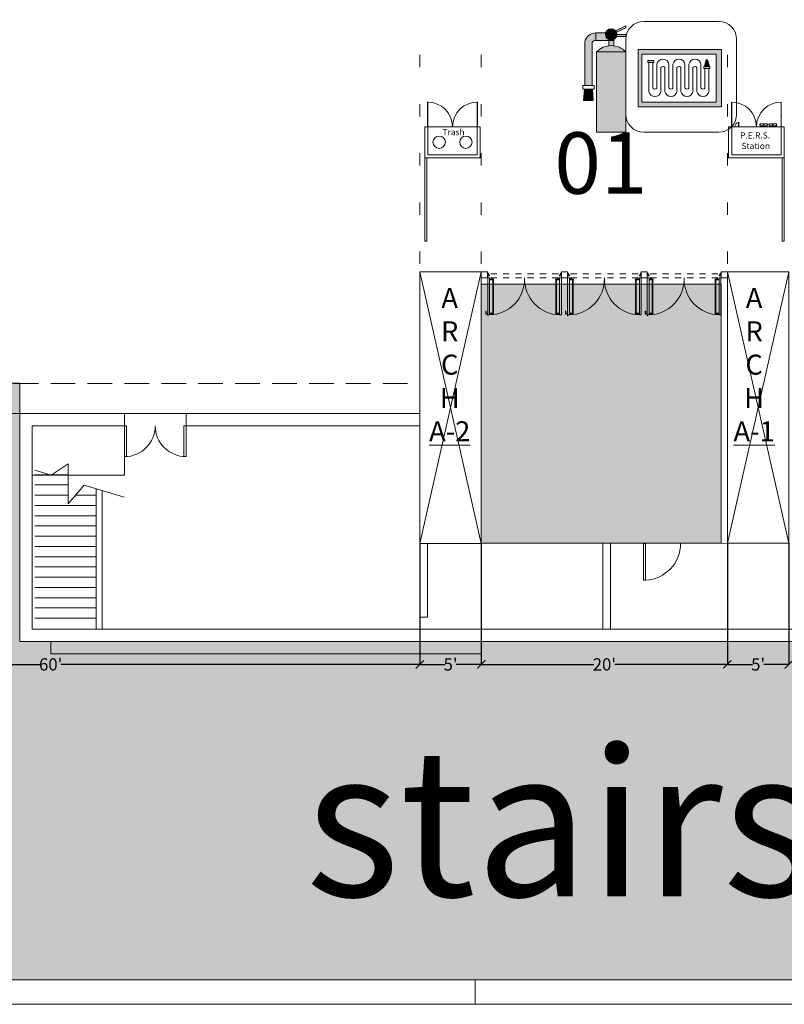
# Model space of a CAD drawing. Extents: x -4599 to 12320, y -1468 to 15626.
# Drawn here: x 9298 to 10044, y 1189 to 2149 of the extents above; entities that cross this region are included whole.
import ezdxf

# ---------------------------------------------------------------- set-up
doc = ezdxf.new("R2010")
doc.units = 0
doc.header["$LTSCALE"] = 48
doc.header["$MEASUREMENT"] = 0
doc.linetypes.add('DASHED', pattern=[0.75, 0.5, -0.25])
for name, color, linetype, lineweight in [('MC-BLDG Shell', 7, 'Continuous', 0), ('MC-Security', 151, 'Continuous', 0), ('MC-Sign Safety', 7, 'Continuous', 0)]:
    doc.layers.add(name, color=color, linetype=linetype, lineweight=lineweight)
doc.layers.add('MC-Exit Number', color=251, linetype='Continuous')
doc.styles.add('moscone', font='GOTHIC.TTF', dxfattribs={"height": 12})
doc.styles.add('MtXpl_Century_Gothic', font='GOTHIC.TTF')
doc.styles.add('rojago', font='GOTHIC.TTF', dxfattribs={"height": 12})
doc.dimstyles.new('rojago', dxfattribs={"dimtxt": 12, "dimasz": 8, "dimexe": 0, "dimexo": 0, "dimgap": 0.125, "dimtad": 0, "dimdec": 1, "dimzin": 0, "dimdsep": 46, "dimlunit": 4, "dimtxsty": 'rojago', "dimblk": 'ARCHTICK', "dimcen": 6, "dimadec": 0, "dimazin": 0, "dimtfac": 1, "dimtdec": 1, "dimtofl": 0, "dimtmove": 0, "dimatfit": 3, "dimfxl": 1, "dimtolj": 1, "dimtzin": 0, "dimarcsym": 0})

# ---------------------------------------------------------------- blocks, each defined once
blk = doc.blocks.new('Hose')
at = {"lineweight": 0}
h = blk.add_hatch(color=51, dxfattribs=at)
h.paths.add_polyline_path([(31, -3.99), (31, -2.99), (28, -2.99), (28, -3.99)])
h.paths.add_polyline_path([(3, -1), (3, 0), (0, 0), (0, -1)])
h.paths.add_polyline_path([(29.5, 0.34), (29.18, 0.34), (29.18, 0), (29.82, 0), (29.82, 0.34)])
blk.add_hatch(color=40, dxfattribs=at).paths.add_polyline_path([(30.8, -2.99), (30, 0), (29, 0), (28.2, -2.99)])
at = {"color": 0, "lineweight": 0}
for p, q in [((0.5, 0), (2.5, 0)), ((29.5, 0.34), (29.18, 0.34)), ((29.18, 0.34), (29.18, 0)), ((29.5, 0.34), (29.82, 0.34)), ((29.82, 0.34), (29.82, 0)), ((0.5, -15.54), (0.5, -1)), ((2.5, -1), (2.5, -13.92)), ((4.5, -13.92), (4.5, -1.87)), ((4.5, -1.87), (4.5, -13.92)), ((6.5, -3.49), (6.5, -15.54)), ((8.5, -15.54), (8.5, -3.49)), ((10.5, -1.87), (10.5, -13.92)), ((12.5, -13.92), (12.5, -1.87)), ((14.5, -3.49), (14.5, -15.54)), ((14.5, -15.54), (14.5, -3.49)), ((16.5, -15.54), (16.5, -3.49)), ((18.5, -1.87), (18.5, -13.92)), ((20.5, -13.92), (20.5, -1.87)), ((22.5, -3.49), (22.5, -15.54)), ((22.5, -15.54), (22.5, -3.49)), ((24.5, -15.54), (24.5, -3.49)), ((26.5, -1.87), (26.5, -13.92)), ((28, -2.99), (28.2, -2.99)), ((29, 0), (28.2, -2.99)), ((28.5, -3.99), (28.5, -13.92)), ((30, 0), (29, 0)), ((29.5, 0), (29, 0)), ((29.5, 0), (30, 0)), ((30, 0), (30.8, -2.99)), ((30.5, -15.54), (30.5, -3.99))]:
    blk.add_line(p, q, dxfattribs=at)
for points in [[(0, 0), (3, 0), (3, -1), (0, -1)], [(28, -2.99), (31, -2.99), (31, -3.99), (28, -3.99)]]:
    blk.add_lwpolyline(points, close=True, dxfattribs=at)
for centre, radius, start, end in [((7.5, -2.46), 3.06, 11.2332, 168.7668), ((15.5, -2.46), 3.06, 11.2332, 168.7668), ((23.5, -2.46), 3.06, 11.2332, 168.7668), ((7.5, -4.33), 1.31, 39.9814, 140.0186), ((15.5, -4.33), 1.31, 39.9814, 140.0186), ((23.5, -4.33), 1.31, 39.9814, 140.0186), ((3.5, -13.08), 1.31, 219.9814, 320.0186), ((11.5, -13.08), 1.31, 219.9814, 320.0186), ((19.5, -13.08), 1.31, 219.9814, 320.0186), ((27.5, -13.08), 1.31, 219.9814, 320.0186), ((3.5, -14.95), 3.06, 191.2332, 348.7668), ((11.5, -14.95), 3.06, 191.2332, 348.7668), ((19.5, -14.95), 3.06, 191.2332, 348.7668), ((27.5, -14.95), 3.06, 191.2332, 348.7668)]:
    blk.add_arc(centre, radius, start, end, dxfattribs=at)
blk = doc.blocks.new('FireHouseHose')
at = {"lineweight": 0}
h = blk.add_hatch(color=1, dxfattribs=at)
h.paths.add_polyline_path([(0, 32.91), (0, 0), (48.04, 0), (48.04, 32.91)])
h.paths.add_polyline_path([(44.88, 30.28), (44.88, 2.64), (2.12, 2.64), (2.12, 30.28)], flags=16)
at = {"color": 1, "lineweight": 0}
for points in [[(0, 32.91), (0, 0), (48.04, 0), (48.04, 32.91)], [(2.12, 30.28), (2.12, 2.64), (44.88, 2.64), (44.88, 30.28)]]:
    blk.add_lwpolyline(points, close=True, dxfattribs=at)
at = {"color": 0, "lineweight": 0, "xscale": 1.151626613496774, "yscale": 1.151626613496774, "zscale": 1.151626613496774}
blk.add_blockref('Hose', (5.65, 26.68), dxfattribs=at)
blk = doc.blocks.new('FH')
at = {"lineweight": 0, "ltscale": 36}
for p, q in [((36.66, 108.05), (-36.66, 108.05)), ((-54.03, 90.68), (-54.03, 17.37)), ((54.03, 17.37), (54.03, 90.68)), ((-36.66, 0), (36.66, 0))]:
    blk.add_line(p, q, dxfattribs=at)
for centre, start, end in [((-36.66, 90.68), 90, 180), ((36.66, 90.68), 0, 90), ((-36.66, 17.37), 180, 270), ((36.66, 17.37), 270, 0)]:
    blk.add_arc(centre, 17.37, start, end, dxfattribs=at)
at = {"layer": 'MC-Sign Safety', "color": 0, "lineweight": 0, "xscale": 1.696078908089476, "yscale": 1.696078908089476, "zscale": 1.696078908089476}
blk.add_blockref('FireHouseHose', (-42.09, 24.82), dxfattribs=at)
blk = doc.blocks.new('Extinguisher')
at = {"lineweight": 0}
for color, points in [(7, [(-2.39, 48.89, -0.210389), (-0.35, 49.84), (-0.35, 53.93, 0.357889), (-6.47, 48.9), (-6.47, 25.29), (-2.39, 25.29)]), (9, [(7.95, 49.84), (9.32, 49.84), (9.32, 50.36, -0.557086), (4.88, 53.11, -0.067622), (4.99, 53.93), (-0.35, 53.93), (-0.35, 49.84)]), (51, [(11.03, 53.11, 1), (4.88, 53.11, 1)]), (7, [(-2.21, 23.25), (-6.63, 23.25), (-7.08, 17.15), (-1.77, 17.15)])]:
    blk.add_hatch(color=color, dxfattribs=at).paths.add_polyline_path(points)
h = blk.add_hatch(color=7, dxfattribs=at)
h.paths.add_polyline_path([(9.32, 49.84), (6.58, 49.84), (6.58, 46.96, -0.061785), (9.32, 46.96)])
h.paths.add_polyline_path([(15.91, 51.99), (15.91, 53.11), (11.03, 53.11, -0.093604), (10.81, 51.99)])
h.paths.add_polyline_path([(15.91, 56.75), (15.91, 57.82), (10.32, 55.07, -0.065856), (10.75, 54.39)])
h = blk.add_hatch(color=1, dxfattribs=at)
h.paths.add_polyline_path([(15.91, 43.7), (0, 43.7), (0, 0), (15.91, 0)])
h.paths.add_polyline_path([(15.91, 43.7, 0.420216), (0, 43.7)])
at = {"color": 7, "lineweight": 0}
for p, q in [((-0.35, 53.93), (-0.35, 49.84)), ((-0.35, 53.93), (4.99, 53.93)), ((15.91, 57.82), (10.32, 55.07)), ((10.75, 54.39), (15.91, 56.75)), ((15.91, 56.75), (15.91, 57.82)), ((-6.47, 48.9), (-6.47, 25.29)), ((-2.39, 25.29), (-2.39, 48.89)), ((-0.35, 49.84), (7.95, 49.84)), ((9.32, 49.84), (9.32, 50.36)), ((10.81, 51.99), (15.91, 51.99)), ((11.03, 53.11), (15.91, 53.11)), ((15.91, 51.99), (15.91, 53.11)), ((-1.37, 23.25), (-1.77, 23.25)), ((-7.08, 17.15), (-1.77, 17.15))]:
    blk.add_line(p, q, dxfattribs=at)
at = {"color": 0, "lineweight": 0}
for p, q in [((-6.63, 23.25), (-7.08, 17.15)), ((-3.41, 23.25), (-5.45, 23.25)), ((-4.43, 23.25), (-5.45, 23.25)), ((-4.43, 23.25), (-3.41, 23.25)), ((-2.21, 23.25), (-1.77, 17.15))]:
    blk.add_line(p, q, dxfattribs=at)
at = {"color": 7, "lineweight": 0}
blk.add_lwpolyline([(6.58, 46.96), (6.58, 49.84), (9.32, 49.84), (9.32, 46.96)], dxfattribs=at)
for points in [[(0, 0), (15.91, 0), (15.91, 43.7), (0, 43.7)], [(-1.37, 23.25), (-7.49, 23.25), (-7.49, 25.29), (-1.37, 25.29)]]:
    blk.add_lwpolyline(points, close=True, dxfattribs=at)
blk.add_circle((7.95, 53.11), 3.07, dxfattribs=at)
for centre, radius, start, end in [((-0.35, 47.68), 6.25, 90, 168.7668), ((-0.28, 47.05), 2.8, 91.2471, 138.7715), ((7.95, 35.91), 11.13, 44.4142, 135.5858)]:
    blk.add_arc(centre, radius, start, end, dxfattribs=at)
blk = doc.blocks.new('FHE')
at = {"layer": 'MC-Sign Safety', "color": 7, "lineweight": 0, "xscale": 1.792561661040963, "yscale": 1.792561661040963, "zscale": 1.792561661040963}
blk.add_blockref('Extinguisher', (-14.26, 1.83), dxfattribs=at)
blk = doc.blocks.new('PBar')
for points in [[(-16.5, 1.5), (-16.25, 1.5), (-16.25, 4), (-17.25, 4), (-17.25, 1.5), (-17, 1.5)], [(-16.5, 0.25), (16.5, 0.25), (16.5, 0.9), (-16.5, 0.9)], [(16.5, 1.5), (16.25, 1.5), (16.25, 4), (17.25, 4), (17.25, 1.5), (17, 1.5)]]:
    blk.add_lwpolyline(points)
at = {"lineweight": -2}
for points in [[(-16.75, 0), (-16.75, 0, -0.414214), (-17, 0.25), (-17, 1.68, -0.414214), (-16.75, 1.93), (-16.75, 1.93, -0.414214), (-16.5, 1.68), (-16.5, 0.25, -0.414214)], [(16.75, 0), (16.75, 0, 0.414214), (17, 0.25), (17, 1.68, 0.414214), (16.75, 1.93), (16.75, 1.93, 0.414214), (16.5, 1.68), (16.5, 0.25, 0.414214)]]:
    blk.add_lwpolyline(points, format="xyb", close=True, dxfattribs=at)
blk = doc.blocks.new('MC-EXH- PERS Station')
at = {"layer": 'MC-BLDG Shell', "lineweight": -2}
for p, q in [((-24.02, 54.25), (-24.02, 30.25)), ((24.02, 54.25), (24.02, 30.25)), ((-24.06, 3), (-24.06, 30.25)), ((4.02, 31.25), (4.02, 30.25)), ((10.02, 31.25), (4.02, 30.25)), ((7.02, 31.25), (4.02, 30.72)), ((10.02, 30.75), (7.18, 30.25)), ((10.02, 30.25), (10.02, 31.25)), ((13.02, 31.25), (13.02, 30.25)), ((19.02, 31.25), (13.02, 30.25)), ((16.02, 31.25), (13.02, 30.72)), ((19.02, 30.75), (16.18, 30.25)), ((19.02, 30.25), (19.02, 31.25)), ((24.06, 30.25), (24.06, 3)), ((24.06, 3), (-24.06, 3))]:
    blk.add_line(p, q, dxfattribs=at)
for points in [[(-24.27, 30.25), (-24.27, 54.25), (-23.98, 54.25)], [(24.27, 30.25), (24.27, 54.25)], [(-23.98, 41.05), (-23.98, 41.3), (-24.02, 41.3)], [(24.27, 41.05), (23.98, 41.05), (23.98, 41.3), (24.02, 41.3)], [(-27.06, 29.25), (-27.12, 29.25), (-27.12, 30.31)], [(-26.06, 30.25), (-26.06, 30.31), (-27.12, 30.31)], [(-17.31, 30.25), (-17.31, 34.25), (-17.06, 34.25), (-17.06, 30.25)], [(3.52, 32), (3.02, 32), (3.02, 32.5), (3.52, 32.5)], [(10.52, 32.5), (11.02, 32.5), (11.02, 32), (10.52, 32)], [(12.52, 32), (12.02, 32), (12.02, 32.5), (12.52, 32.5)], [(19.52, 32.5), (20.02, 32.5), (20.02, 32), (19.52, 32)], [(26.06, 30.25), (26.06, 30.31), (27.12, 30.31)], [(27.06, 29.25), (27.12, 29.25), (27.12, 30.31)]]:
    blk.add_lwpolyline(points, dxfattribs=at)
for points in [[(27.06, 0), (27.06, 30.25), (-27.06, 30.25), (-27.06, 0)], [(3.52, 31.25), (10.52, 31.25), (10.52, 33.25), (3.52, 33.25)], [(12.52, 31.25), (19.52, 31.25), (19.52, 33.25), (12.52, 33.25)]]:
    blk.add_lwpolyline(points, close=True, dxfattribs=at)
for centre in [(7.02, 32.25), (16.02, 32.25)]:
    blk.add_circle(centre, 0.25, dxfattribs=at)
for centre, radius, start, end in [((-24.14, 30.11), 24.14, 0.34784, 90.29663), ((24.14, 30.11), 24.14, 89.70337, 179.65216), ((-17.19, 30.38), 3.88, 88.15239, 181.84761)]:
    blk.add_arc(centre, radius, start, end, dxfattribs=at)
at = {"layer": 'MC-BLDG Shell', "linetype": 'DASHED', "insert": (13.31, 24.76), "char_height": 6, "width": 28.3033, "attachment_point": 3, "line_spacing_factor": 1.026513, "style": 'rojago'}
blk.add_mtext('P.E.R.S.  Station', dxfattribs=at)
blk = doc.blocks.new('MC-EXH- Trash Station')
at = {"layer": 'MC-BLDG Shell', "lineweight": -2}
for p, q in [((-24.02, 54.5), (-24.02, 30.25)), ((24.02, 54.5), (24.02, 30.25)), ((-24.06, 3), (-24.06, 30.25)), ((24.06, 30.25), (24.06, 3)), ((24.06, 3), (-24.06, 3))]:
    blk.add_line(p, q, dxfattribs=at)
for points in [[(-24.27, 30.25), (-24.27, 54.25), (-23.98, 54.25)], [(-23.98, 54.25), (-23.98, 54.5), (-24.02, 54.5)], [(24.27, 54.25), (23.98, 54.25), (23.98, 54.5), (24.02, 54.5)], [(24.27, 30.25), (24.27, 54.25)], [(-27.06, 29.25), (-27.12, 29.25), (-27.12, 30.31)], [(-26.06, 30.25), (-26.06, 30.31), (-27.12, 30.31)], [(26.06, 30.25), (26.06, 30.31), (27.12, 30.31)], [(27.06, 29.25), (27.12, 29.25), (27.12, 30.31)]]:
    blk.add_lwpolyline(points, dxfattribs=at)
blk.add_lwpolyline([(27.06, 0), (27.06, 30.25), (-27.06, 30.25), (-27.06, 0)], close=True, dxfattribs=at)
for centre in [(-13.02, 15.13), (13.02, 15.13)]:
    blk.add_circle(centre, 6.02, dxfattribs=at)
for centre, start, end in [((-24.14, 30.11), 0.34784, 90.29663), ((24.14, 30.11), 89.70337, 179.65216)]:
    blk.add_arc(centre, 24.14, start, end, dxfattribs=at)
at = {"layer": 'MC-BLDG Shell', "linetype": 'DASHED', "insert": (-9.7, 27.98), "char_height": 6, "width": 20.2134, "attachment_point": 1, "style": 'rojago'}
blk.add_mtext('Trash', dxfattribs=at)
blk = doc.blocks.new('MC-Exh-Bldg Shell')
at = {"layer": 'MC-BLDG Shell'}
for points in [[(9754.34, 1897.33, -0.414214), (9754.28, 1897.4), (9754.28, 1898.4), (9754.31, 1898.4), (9754.31, 1897.45, -0.744567), (9754.4, 1897.37), (9755.34, 1897.37), (9755.34, 1897.33)], [(9826.26, 1897.33, 0.414214), (9826.33, 1897.4), (9826.33, 1898.4), (9826.29, 1898.4), (9826.29, 1897.45, 0.744567), (9826.21, 1897.37), (9825.26, 1897.37), (9825.26, 1897.33)], [(9832.14, 1897.33, -0.414214), (9832.08, 1897.4), (9832.08, 1898.4), (9832.11, 1898.4), (9832.11, 1897.45, -0.744567), (9832.19, 1897.37), (9833.14, 1897.37), (9833.14, 1897.33)], [(9904.06, 1897.33, 0.414214), (9904.13, 1897.4), (9904.13, 1898.4), (9904.09, 1898.4), (9904.09, 1897.45, 0.744567), (9904.01, 1897.37), (9903.06, 1897.37), (9903.06, 1897.33)], [(9909.94, 1897.33, -0.414214), (9909.88, 1897.4), (9909.88, 1898.4), (9909.91, 1898.4), (9909.91, 1897.45, -0.744567), (9909.99, 1897.37), (9910.94, 1897.37), (9910.94, 1897.33)], [(9981.86, 1897.33, 0.414214), (9981.93, 1897.4), (9981.93, 1898.4), (9981.89, 1898.4), (9981.89, 1897.45, 0.744567), (9981.81, 1897.37), (9980.86, 1897.37), (9980.86, 1897.33)]]:
    blk.add_hatch(color=253, dxfattribs=at).paths.add_polyline_path(points)
at = {"layer": 'MC-BLDG Shell', "lineweight": -2}
for p, q in [((9688.1, 2115.05), (9688.1, 2103.05)), ((9748.1, 2115.05), (9748.1, 2103.05)), ((9988.08, 2115.05), (9988.08, 2103.05)), ((9688.1, 2067.05), (9688.1, 2055.05)), ((9748.1, 2067.05), (9748.1, 2055.05)), ((9988.08, 2067.05), (9988.08, 2055.05)), ((9688.1, 2019.05), (9688.1, 2007.05)), ((9748.1, 2019.05), (9748.1, 2007.05)), ((9988.08, 2019.05), (9988.08, 2007.05)), ((9688.1, 1971.05), (9688.1, 1959.05)), ((9748.1, 1971.05), (9748.1, 1959.05)), ((9988.08, 1971.05), (9988.08, 1959.05)), ((9688.1, 1923.05), (9688.1, 1911.05)), ((9748.1, 1923.05), (9748.1, 1911.05)), ((9988.08, 1923.05), (9988.08, 1911.05)), ((9754.28, 1901.94), (9755.21, 1901.94)), ((9755.21, 1901.94), (9755.21, 1900.32)), ((9756.15, 1900.32), (9755.21, 1900.32)), ((9756.15, 1899.32), (9756.15, 1900.32)), ((9824.46, 1899.32), (9824.46, 1900.32)), ((9824.46, 1900.32), (9825.39, 1900.32)), ((9826.33, 1901.94), (9825.39, 1901.94)), ((9825.39, 1901.94), (9825.39, 1900.32)), ((9832.08, 1901.94), (9833.01, 1901.94)), ((9833.01, 1901.94), (9833.01, 1900.32)), ((9833.94, 1900.32), (9833.01, 1900.32)), ((9833.94, 1899.32), (9833.94, 1900.32)), ((9902.26, 1899.32), (9902.26, 1900.32)), ((9902.26, 1900.32), (9903.19, 1900.32)), ((9904.13, 1901.94), (9903.19, 1901.94)), ((9903.19, 1901.94), (9903.19, 1900.32)), ((9909.88, 1901.94), (9910.81, 1901.94)), ((9910.81, 1901.94), (9910.81, 1900.32)), ((9911.74, 1900.32), (9910.81, 1900.32)), ((9911.74, 1899.32), (9911.74, 1900.32)), ((9980.06, 1899.32), (9980.06, 1900.32)), ((9980.06, 1900.32), (9980.99, 1900.32)), ((9981.93, 1901.94), (9980.99, 1901.94)), ((9980.99, 1901.94), (9980.99, 1900.32)), ((9688.1, 1875.05), (9688.1, 1863.05)), ((9748.1, 1875.05), (9748.1, 1863.05)), ((9688.1, 1638.24), (10048.1, 1638.74))]:
    blk.add_line(p, q, dxfattribs=at)
at = {"layer": 'MC-BLDG Shell'}
for p, q in [((9826.33, 1897.4), (9826.33, 1903.45)), ((9832.08, 1897.4), (9832.08, 1903.45)), ((9904.13, 1897.4), (9904.13, 1903.45)), ((9909.88, 1897.4), (9909.88, 1903.45)), ((9754.28, 1897.4), (9754.28, 1899.32)), ((9754.28, 1898.4), (9754.31, 1898.4)), ((9754.31, 1898.4), (9754.31, 1897.45)), ((9754.34, 1897.33), (9756.15, 1897.33)), ((9755.34, 1897.37), (9754.4, 1897.37)), ((9754.4, 1897.33), (9754.4, 1860.33)), ((9755.34, 1897.33), (9755.34, 1897.37)), ((9763.3, 1901.45), (9757.3, 1901.45)), ((9757.3, 1897.45), (9763.3, 1897.45)), ((9775.3, 1901.45), (9769.3, 1901.45)), ((9769.3, 1897.45), (9775.3, 1897.45)), ((9787.3, 1901.45), (9781.3, 1901.45)), ((9781.3, 1897.45), (9787.3, 1897.45)), ((9799.3, 1901.45), (9793.3, 1901.45)), ((9793.3, 1897.45), (9799.3, 1897.45)), ((9811.3, 1901.45), (9805.3, 1901.45)), ((9805.3, 1897.45), (9811.3, 1897.45)), ((9823.3, 1901.45), (9817.3, 1901.45)), ((9817.3, 1897.45), (9823.3, 1897.45)), ((9825.26, 1897.33), (9825.26, 1897.37)), ((9825.26, 1897.37), (9826.21, 1897.37)), ((9826.33, 1898.4), (9826.29, 1898.4)), ((9826.29, 1898.4), (9826.29, 1897.45)), ((9832.08, 1898.4), (9832.11, 1898.4)), ((9832.11, 1898.4), (9832.11, 1897.45)), ((9832.14, 1897.33), (9833.94, 1897.33)), ((9833.14, 1897.37), (9832.19, 1897.37)), ((9832.19, 1897.33), (9832.19, 1860.33)), ((9833.14, 1897.33), (9833.14, 1897.37)), ((9841.1, 1901.45), (9835.1, 1901.45)), ((9835.1, 1897.45), (9841.1, 1897.45)), ((9853.1, 1901.45), (9847.1, 1901.45)), ((9847.1, 1897.45), (9853.1, 1897.45)), ((9865.1, 1901.45), (9859.1, 1901.45)), ((9859.1, 1897.45), (9865.1, 1897.45)), ((9877.1, 1901.45), (9871.1, 1901.45)), ((9871.1, 1897.45), (9877.1, 1897.45)), ((9889.1, 1901.45), (9883.1, 1901.45)), ((9883.1, 1897.45), (9889.1, 1897.45)), ((9901.1, 1901.45), (9895.1, 1901.45)), ((9895.1, 1897.45), (9901.1, 1897.45)), ((9903.06, 1897.33), (9903.06, 1897.37)), ((9903.06, 1897.37), (9904.01, 1897.37)), ((9904.13, 1898.4), (9904.09, 1898.4)), ((9904.09, 1898.4), (9904.09, 1897.45)), ((9909.88, 1898.4), (9909.91, 1898.4)), ((9909.91, 1898.4), (9909.91, 1897.45)), ((9909.94, 1897.33), (9911.74, 1897.33)), ((9910.94, 1897.37), (9909.99, 1897.37)), ((9909.99, 1897.33), (9909.99, 1860.33)), ((9910.94, 1897.33), (9910.94, 1897.37)), ((9918.9, 1901.45), (9912.9, 1901.45)), ((9912.9, 1897.45), (9918.9, 1897.45)), ((9930.9, 1901.45), (9924.9, 1901.45)), ((9924.9, 1897.45), (9930.9, 1897.45)), ((9942.9, 1901.45), (9936.9, 1901.45)), ((9936.9, 1897.45), (9942.9, 1897.45)), ((9954.9, 1901.45), (9948.9, 1901.45)), ((9948.9, 1897.45), (9954.9, 1897.45)), ((9966.9, 1901.45), (9960.9, 1901.45)), ((9960.9, 1897.45), (9966.9, 1897.45)), ((9978.9, 1901.45), (9972.9, 1901.45)), ((9972.9, 1897.45), (9978.9, 1897.45)), ((9980.86, 1897.33), (9980.86, 1897.37)), ((9980.86, 1897.37), (9981.81, 1897.37)), ((9981.93, 1898.4), (9981.89, 1898.4)), ((9981.89, 1898.4), (9981.89, 1897.45)), ((9981.93, 1897.4), (9981.93, 1899.32)), ((9754.52, 1861.33), (9754.4, 1861.33)), ((9754.4, 1860.33), (9754.52, 1860.33)), ((9754.52, 1860.33), (9754.52, 1861.33)), ((9832.32, 1861.33), (9832.19, 1861.33)), ((9832.19, 1860.33), (9832.32, 1860.33)), ((9832.32, 1860.33), (9832.32, 1861.33)), ((9910.12, 1861.33), (9909.99, 1861.33)), ((9909.99, 1860.33), (9910.12, 1860.33)), ((9910.12, 1860.33), (9910.12, 1861.33)), ((8968.08, 1765.03), (9298.08, 1765.03)), ((9400.08, 1753.03), (9400.08, 1723.03)), ((9400.08, 1753.03), (9402.08, 1753.03)), ((9402.08, 1753.03), (9402.08, 1723.1)), ((9458.08, 1753.03), (9458.08, 1723.03)), ((9460.08, 1753.03), (9458.08, 1753.03)), ((9460.08, 1753.03), (9460.08, 1723.03)), ((9460.08, 1723.03), (9458.08, 1723.03)), ((9906.35, 1638.45), (9906.35, 1602.44)), ((9906.35, 1638.45), (9908.35, 1638.45)), ((9908.35, 1638.45), (9908.35, 1602.44)), ((9906.35, 1602.44), (9908.35, 1602.44))]:
    blk.add_line(p, q, dxfattribs=at)
at = {"layer": 'MC-BLDG Shell', "linetype": 'DASHED'}
blk.add_line((8968.1, 1794.45), (9688.1, 1794.45), dxfattribs=at)
at = {"layer": 'MC-BLDG Shell', "lineweight": 0}
for p, q in [((9688.08, 1765.03), (9298.08, 1765.03)), ((9298.08, 1765.03), (9298.1, 1542.74)), ((9400.08, 1765.03), (9400.08, 1705.03)), ((9460.08, 1765.03), (9460.08, 1753.03)), ((9310.08, 1554.74), (9310.08, 1753.03)), ((9310.08, 1753.03), (9400.08, 1753.03)), ((9460.08, 1753.03), (9688.08, 1753.03)), ((9328.43, 1705.06), (9312.58, 1709.86)), ((9345.09, 1715.89), (9328.55, 1705.02)), ((9345.09, 1715.89), (9345.09, 1677.11)), ((9400.08, 1705.03), (9310.08, 1705.03)), ((9345.09, 1705.45), (9312.58, 1705.45)), ((9345.09, 1695.45), (9312.58, 1695.45)), ((9345.09, 1677.11), (9360.77, 1695.26)), ((9399.78, 1683.45), (9360.77, 1695.26)), ((9372.53, 1691.7), (9372.53, 1554.74)), ((9345.09, 1685.45), (9312.58, 1685.45)), ((9372.53, 1685.45), (9352.3, 1685.45)), ((9378.31, 1554.74), (9378.31, 1689.95)), ((9372.53, 1675.45), (9312.58, 1675.45)), ((9372.53, 1665.45), (9312.58, 1665.45)), ((9372.53, 1655.45), (9312.58, 1655.45)), ((9372.53, 1645.45), (9312.58, 1645.45)), ((9372.53, 1635.45), (9312.58, 1635.45)), ((9688.1, 1638.45), (9688.1, 1566.45)), ((9695.6, 1638.24), (9688.1, 1638.24)), ((9695.6, 1566.45), (9695.6, 1638.25)), ((9748.1, 1554.74), (9748.1, 1638.45)), ((9866.6, 1638.45), (9866.6, 1554.74)), ((9874.1, 1554.74), (9874.1, 1638.45)), ((9372.53, 1625.45), (9312.58, 1625.45)), ((9372.53, 1615.45), (9312.58, 1615.45)), ((9372.53, 1605.45), (9312.58, 1605.45)), ((9372.53, 1595.45), (9312.58, 1595.45)), ((9372.53, 1585.45), (9312.58, 1585.45)), ((9372.53, 1575.45), (9312.58, 1575.45)), ((9688.1, 1566.45), (9695.6, 1566.45)), ((9372.53, 1565.45), (9312.58, 1565.45)), ((10768.1, 1554.74), (9310.1, 1554.74)), ((9372.53, 1554.74), (9378.31, 1554.74)), ((9298.1, 1542.74), (10780.1, 1542.74)), ((9328.1, 1542.74), (9328.1, 1530.74)), ((9748.1, 1530.74), (9748.1, 1542.74)), ((9328.1, 1530.74), (9748.1, 1530.74)), ((10916.69, 1212.74), (9062.04, 1212.74)), ((9742.1, 1188.74), (9742.1, 1212.74)), ((9052.1, 1188.74), (10926.63, 1188.74))]:
    blk.add_line(p, q, dxfattribs=at)
at = {"layer": 'MC-BLDG Shell'}
for points in [[(9692.95, 1933.4), (9694.94, 1933.4), (9694.94, 2014.64), (9692.95, 2014.64)], [(10041.46, 1933.4), (10043.45, 1933.4), (10043.45, 2014.64), (10041.46, 2014.64)], [(9748.1, 1897.45), (9754.28, 1897.45), (9754.28, 1903.45), (9748.1, 1903.45)], [(9826.33, 1897.45), (9832.08, 1897.45), (9832.08, 1903.45), (9826.33, 1903.45)], [(9904.13, 1897.45), (9909.88, 1897.45), (9909.88, 1903.45), (9904.13, 1903.45)], [(9981.93, 1897.45), (9988.08, 1897.45), (9988.08, 1903.45), (9981.93, 1903.45)]]:
    blk.add_lwpolyline(points, close=True, dxfattribs=at)
for points in [[(9748.1, 1638.24), (9748.1, 1903.45), (9688.1, 1903.45), (9688.1, 1638.24), (9748.1, 1638.24), (9688.1, 1903.45), (9748.1, 1903.45), (9688.1, 1638.24)], [(9829.08, 1903.45), (9832.08, 1903.45)], [(9907.13, 1903.45), (9904.13, 1903.45)], [(10048.1, 1638.74), (10048.1, 1903.45), (9988.08, 1903.45), (9988.08, 1638.74), (10048.1, 1638.74), (9988.08, 1903.45), (10048.1, 1903.45), (9988.08, 1638.74)], [(9756.15, 1897.33), (9756.15, 1861.33), (9754.4, 1861.33)], [(9826.26, 1897.33), (9824.46, 1897.33), (9824.46, 1861.33), (9826.21, 1861.33), (9826.21, 1897.33)], [(9829.08, 1897.45), (9832.08, 1897.45)], [(9833.94, 1897.33), (9833.94, 1861.33), (9832.19, 1861.33)], [(9904.06, 1897.33), (9902.26, 1897.33), (9902.26, 1861.33), (9904.01, 1861.33), (9904.01, 1897.33)], [(9907.13, 1897.45), (9904.13, 1897.45)], [(9911.74, 1897.33), (9911.74, 1861.33), (9909.99, 1861.33)], [(9981.86, 1897.33), (9980.06, 1897.33), (9980.06, 1861.33), (9981.81, 1861.33), (9981.81, 1897.33)], [(9753.93, 1862.83), (9752.86, 1862.83)], [(9752.86, 1862.33), (9753.93, 1862.33)], [(9754.4, 1862.08), (9753.93, 1862.08), (9753.93, 1863.08), (9754.4, 1863.08)], [(9831.73, 1862.83), (9830.66, 1862.83)], [(9830.66, 1862.33), (9831.73, 1862.33)], [(9832.19, 1862.08), (9831.73, 1862.08), (9831.73, 1863.08), (9832.19, 1863.08)], [(9909.53, 1862.83), (9908.46, 1862.83)], [(9908.46, 1862.33), (9909.53, 1862.33)], [(9909.99, 1862.08), (9909.53, 1862.08), (9909.53, 1863.08), (9909.99, 1863.08)]]:
    blk.add_lwpolyline(points, dxfattribs=at)
at = {"layer": 'MC-BLDG Shell', "lineweight": -2}
for points in [[(9754.28, 1899.32), (9756.15, 1899.32)], [(9754.28, 1897.45), (9754.28, 1899.32)], [(9826.33, 1899.32), (9824.46, 1899.32)], [(9826.33, 1897.45), (9826.33, 1899.32)], [(9832.08, 1899.32), (9833.94, 1899.32)], [(9832.08, 1897.45), (9832.08, 1899.32)], [(9904.13, 1899.32), (9902.26, 1899.32)], [(9904.13, 1897.45), (9904.13, 1899.32)], [(9909.88, 1899.32), (9911.74, 1899.32)], [(9909.88, 1897.45), (9909.88, 1899.32)], [(9981.93, 1899.32), (9980.06, 1899.32)], [(9981.93, 1897.45), (9981.93, 1899.32)]]:
    blk.add_lwpolyline(points, dxfattribs=at)
at = {"layer": 'MC-BLDG Shell'}
for points in [[(9752.36, 1864.83, -1), (9752.86, 1864.83), (9752.86, 1862.33, -0.414214)], [(9752.86, 1862.33, -1), (9752.36, 1862.33), (9752.36, 1864.83, -0.414214)], [(9830.16, 1864.83, -1), (9830.66, 1864.83), (9830.66, 1862.33, -0.414214)], [(9830.66, 1862.33, -1), (9830.16, 1862.33), (9830.16, 1864.83, -0.414214)], [(9907.96, 1864.83, -1), (9908.46, 1864.83), (9908.46, 1862.33, -0.414214)], [(9908.46, 1862.33, -1), (9907.96, 1862.33), (9907.96, 1864.83, -0.414214)]]:
    blk.add_lwpolyline(points, format="xyb", dxfattribs=at)
for centre, radius, start, end in [((9754.34, 1897.4), 0.0625, 180, 270), ((9754.34, 1897.4), 0.0625, 331.65967, 118.34033), ((9755.27, 1896.37), 35.05, 271.43069, 1.57869), ((9825.33, 1896.37), 35.05, 178.42131, 268.56931), ((9826.26, 1897.4), 0.0625, 61.65967, 208.34033), ((9826.26, 1897.4), 0.0625, 270, 0), ((9832.14, 1897.4), 0.0625, 180, 270), ((9832.14, 1897.4), 0.0625, 331.65967, 118.34033), ((9833.07, 1896.37), 35.05, 271.43069, 1.57869), ((9903.13, 1896.37), 35.05, 178.42131, 268.56931), ((9904.06, 1897.4), 0.0625, 61.65967, 208.34033), ((9904.06, 1897.4), 0.0625, 270, 0), ((9909.94, 1897.4), 0.0625, 180, 270), ((9909.94, 1897.4), 0.0625, 331.65967, 118.34033), ((9910.87, 1896.37), 35.05, 271.43069, 1.57869), ((9980.93, 1896.37), 35.05, 178.42131, 268.56931), ((9981.86, 1897.4), 0.0625, 61.65967, 208.34033), ((9981.86, 1897.4), 0.0625, 270, 0), ((9755.27, 1896.37), 35.05, 268.56931, 268.77373), ((9833.07, 1896.37), 35.05, 268.56931, 268.77373), ((9910.87, 1896.37), 35.05, 268.56931, 268.77373), ((9400.08, 1753.03), 30, 270, 0), ((9460.08, 1753.03), 30, 180, 270), ((9906.35, 1638.45), 36.07, 273.17885, 0)]:
    blk.add_arc(centre, radius, start, end, dxfattribs=at)
at = {"layer": 'MC-BLDG Shell', "color": 1, "linetype": 'DASHED'}
for name, p in [('MC-EXH- Trash Station', (9720.01, 2014.64)), ('MC-EXH- PERS Station', (10016.39, 2014.64))]:
    blk.add_blockref(name, p, dxfattribs=at)
at = {"layer": 'MC-BLDG Shell', "rotation": 90}
for p, xscale in [((9760.15, 1879.33), -1.000000000000019), ((9837.94, 1879.33), -1.000000000000031), ((9915.74, 1879.33), -1.000000000000019)]:
    blk.add_blockref('PBar', p, dxfattribs=dict(at, xscale=xscale))
at = {"layer": 'MC-BLDG Shell', "rotation": 270}
for p in [(9820.46, 1879.33), (9898.26, 1879.33), (9976.06, 1879.33)]:
    blk.add_blockref('PBar', p, dxfattribs=at)
at = {"layer": 'MC-BLDG Shell', "color": 252, "char_height": 19.5075, "attachment_point": 1, "style": 'moscone'}
for s, insert in [('\\A1;\\pxqc;{\\Q-1.50990E-014;A\\PR\\PC\\PH\\P \\LA-2}', (9704.24, 1887.6)), ('\\A1;\\pxqc;{\\Q-1.50990E-014;A\\PR\\PC\\PH\\P \\LA-1}', (10001.13, 1887.6))]:
    blk.add_mtext_dynamic_manual_height_columns(s, width=26.01, gutter_width=43.35, heights=[0], dxfattribs=dict(at, insert=insert))
at = {"layer": 'MC-BLDG Shell', "insert": (9576.44, 1438.11), "char_height": 144, "width": 463.2811, "attachment_point": 1, "style": 'rojago'}
blk.add_mtext('stairs', dxfattribs=at)
blk = doc.blocks.new('_ArchTick')
at = {"color": 0, "linetype": 'ByBlock', "const_width": 0.15}
blk.add_lwpolyline([(-0.5, -0.5), (0.5, 0.5)], dxfattribs=at)
blk = doc.blocks.new('*D497')
at = {"layer": 'Defpoints', "color": 0, "transparency": 16777216}
for p in [(8968.08, 1638.45), (9688.1, 1638.24), (9688.1, 1520.35)]:
    blk.add_point(p, dxfattribs=at)
at = {"layer": 'MC-BLDG Shell', "color": 0, "lineweight": -2, "transparency": 16777216}
for p, q in [((8968.08, 1638.45), (8968.08, 1520.35)), ((9688.1, 1638.24), (9688.1, 1520.35)), ((8968.08, 1520.35), (9318.14, 1520.35)), ((9688.1, 1520.35), (9338.04, 1520.35))]:
    blk.add_line(p, q, dxfattribs=at)
at = {"layer": 'MC-BLDG Shell', "color": 0, "lineweight": -2, "transparency": 16777216, "xscale": 8, "yscale": 8, "zscale": 8, "rotation": 180}
blk.add_blockref('_ArchTick', (8968.08, 1520.35), dxfattribs=at)
at = {"layer": 'MC-BLDG Shell', "color": 0, "lineweight": -2, "transparency": 16777216, "xscale": 8, "yscale": 8, "zscale": 8}
blk.add_blockref('_ArchTick', (9688.1, 1520.35), dxfattribs=at)
at = {"layer": 'MC-BLDG Shell', "color": 0, "transparency": 16777216, "insert": (9328.09, 1520.35), "char_height": 12, "attachment_point": 5, "style": 'rojago'}
blk.add_mtext("\\A1;60'", dxfattribs=at)
blk = doc.blocks.new('*D498')
at = {"layer": 'Defpoints', "color": 0, "transparency": 16777216}
for p in [(9688.1, 1638.24), (9748.1, 1638.24), (9748.1, 1520.35)]:
    blk.add_point(p, dxfattribs=at)
at = {"layer": 'MC-BLDG Shell', "color": 0, "lineweight": -2, "transparency": 16777216}
for p, q in [((9688.1, 1638.24), (9688.1, 1520.35)), ((9748.1, 1638.24), (9748.1, 1520.35)), ((9688.1, 1520.35), (9712.56, 1520.35)), ((9748.1, 1520.35), (9723.65, 1520.35))]:
    blk.add_line(p, q, dxfattribs=at)
at = {"layer": 'MC-BLDG Shell', "color": 0, "lineweight": -2, "transparency": 16777216, "xscale": 8, "yscale": 8, "zscale": 8, "rotation": 180}
blk.add_blockref('_ArchTick', (9688.1, 1520.35), dxfattribs=at)
at = {"layer": 'MC-BLDG Shell', "color": 0, "lineweight": -2, "transparency": 16777216, "xscale": 8, "yscale": 8, "zscale": 8}
blk.add_blockref('_ArchTick', (9748.1, 1520.35), dxfattribs=at)
at = {"layer": 'MC-BLDG Shell', "color": 0, "transparency": 16777216, "insert": (9718.1, 1520.35), "char_height": 12, "attachment_point": 5, "style": 'rojago'}
blk.add_mtext("\\A1;5'", dxfattribs=at)
blk = doc.blocks.new('*D499')
at = {"layer": 'Defpoints', "color": 0, "transparency": 16777216}
for p in [(9748.1, 1638.24), (9988.08, 1638.74), (9988.08, 1520.35)]:
    blk.add_point(p, dxfattribs=at)
at = {"layer": 'MC-BLDG Shell', "color": 0, "lineweight": -2, "transparency": 16777216}
for p, q in [((9748.1, 1638.24), (9748.1, 1520.35)), ((9988.08, 1638.74), (9988.08, 1520.35)), ((9748.1, 1520.35), (9857.82, 1520.35)), ((9988.08, 1520.35), (9878.35, 1520.35))]:
    blk.add_line(p, q, dxfattribs=at)
at = {"layer": 'MC-BLDG Shell', "color": 0, "lineweight": -2, "transparency": 16777216, "xscale": 8, "yscale": 8, "zscale": 8, "rotation": 180}
blk.add_blockref('_ArchTick', (9748.1, 1520.35), dxfattribs=at)
at = {"layer": 'MC-BLDG Shell', "color": 0, "lineweight": -2, "transparency": 16777216, "xscale": 8, "yscale": 8, "zscale": 8}
blk.add_blockref('_ArchTick', (9988.08, 1520.35), dxfattribs=at)
at = {"layer": 'MC-BLDG Shell', "color": 0, "transparency": 16777216, "insert": (9868.09, 1520.35), "char_height": 12, "attachment_point": 5, "style": 'rojago'}
blk.add_mtext("\\A1;20'", dxfattribs=at)
blk = doc.blocks.new('*D500')
at = {"layer": 'Defpoints', "color": 0, "transparency": 16777216}
for p in [(9988.08, 1638.74), (10048.1, 1638.74), (10048.1, 1520.35)]:
    blk.add_point(p, dxfattribs=at)
at = {"layer": 'MC-BLDG Shell', "color": 0, "lineweight": -2, "transparency": 16777216}
for p, q in [((9988.08, 1638.74), (9988.08, 1520.35)), ((10048.1, 1638.74), (10048.1, 1520.35)), ((9988.08, 1520.35), (10012.54, 1520.35)), ((10048.1, 1520.35), (10023.64, 1520.35))]:
    blk.add_line(p, q, dxfattribs=at)
at = {"layer": 'MC-BLDG Shell', "color": 0, "lineweight": -2, "transparency": 16777216, "xscale": 8, "yscale": 8, "zscale": 8, "rotation": 180}
blk.add_blockref('_ArchTick', (9988.08, 1520.35), dxfattribs=at)
at = {"layer": 'MC-BLDG Shell', "color": 0, "lineweight": -2, "transparency": 16777216, "xscale": 8, "yscale": 8, "zscale": 8}
blk.add_blockref('_ArchTick', (10048.1, 1520.35), dxfattribs=at)
at = {"layer": 'MC-BLDG Shell', "color": 0, "transparency": 16777216, "insert": (10018.09, 1520.35), "char_height": 12, "attachment_point": 5, "style": 'rojago'}
blk.add_mtext("\\A1;5'", dxfattribs=at)

msp = doc.modelspace()

# ---------------------------------------------------------------- block references
at = {"layer": 'MC-BLDG Shell'}
msp.add_blockref('MC-Exh-Bldg Shell', (0, 0), dxfattribs=at)

# ---------------------------------------------------------------- next in the draw order: hatches: boundary and pattern name
at = {"layer": 'MC-Security'}
h = msp.add_hatch(color=256, dxfattribs=at)
h.dxf.hatch_style = 1
h.paths.add_polyline_path([(4642.17, 14449.39), (4936.1, 14449.39), (4936.1, 14731.09), (4642.17, 14731.09)])
h.paths.add_polyline_path([(5449.17, 14731.09), (5080.1, 14731.09), (5080.1, 14444.39), (5449.17, 14444.39)])
h.paths.add_polyline_path([(6916.1, 14725.74), (7097.1, 14725.74), (7097.1, 14431.74), (6916.1, 14431.74)])
h.paths.add_polyline_path([(7239.1, 14725.74), (7420.1, 14725.74), (7420.1, 14431.74), (7239.1, 14431.74)])
h.paths.add_polyline_path([(8177.1, 14725.74), (7996.1, 14725.74), (7996.1, 14431.74), (8177.1, 14431.74)])
h.paths.add_polyline_path([(8500.1, 14725.74), (8319.1, 14725.74), (8319.1, 14431.74), (8500.1, 14431.74)])
h.paths.add_polyline_path([(9965.23, 14725.74), (10336.79, 14725.74), (10336.79, 14443.74), (9965.23, 14443.74)])
h.paths.add_polyline_path([(10478.98, 14725.74), (10742.1, 14725.74), (10742.1, 14443.74), (10478.98, 14443.74)])
h.paths.add_polyline_path([(10241.6, 10961.74), (10593.26, 10961.74), (10593.26, 11227.74), (10241.6, 11227.74)])
h.paths.add_polyline_path([(10408.1, 9694.29), (10584.5, 9694.29), (10584.5, 9957.99), (10408.1, 9957.99)])
h.paths.add_polyline_path([(8378.1, 10812.74), (8516.1, 10812.74), (8516.1, 10454.74), (8378.1, 10454.74)])
h.paths.add_polyline_path([(4701.47, 8914.99), (4588.1, 8914.99), (4588.1, 9348.98), (4701.47, 9348.98)])
h.paths.add_polyline_path([(9693.6, 6149.88), (9937.73, 6149.88), (9937.73, 5676.74), (9693.6, 5676.74)])
h.paths.add_polyline_path([(4618.76, 5879.37), (5181.29, 5879.37), (5184.69, 6006.74), (4828.1, 6006.74), (4828.1, 5979.49), (4618.76, 5979.49)])
h.paths.add_polyline_path([(2732.03, 6115.99), (2968.1, 6115.99), (2968.1, 6302.64), (2732.03, 6302.64)])
h.paths.add_polyline_path([(2188.1, 5469.09), (2428.1, 5469.09), (2428.1, 5217), (2188.1, 5217)])
h.paths.add_polyline_path([(3268.1, 5468.98), (3508.1, 5468.98), (3508.1, 5217), (3268.1, 5217)])
h.paths.add_polyline_path([(4348.1, 5466.74), (4588.1, 5466.74), (4588.1, 5217), (4348.1, 5217)])
h.paths.add_polyline_path([(2422.18, 1638.74), (2194.03, 1638.74), (2194.03, 1891.24), (2422.18, 1891.24)])
h.paths.add_polyline_path([(1042.1, 1423.47), (1412.1, 1423.47), (1412.1, 1542.74), (2488.1, 1542.74), (2488.1, 1796.12), (2818.1, 1796.12), (2818.1, 1405.68), (2625.16, 1212.74), (1258.28, 1212.74), (1042.1, 1406.46)])
h.paths.add_polyline_path([(3274.03, 1638.74), (3502.18, 1638.74), (3502.18, 1891.24), (3274.03, 1891.24)])
h.paths.add_polyline_path([(4354.03, 1638.74), (4582.18, 1638.74), (4582.18, 1891.24), (4354.03, 1891.24)])
h.paths.add_polyline_path([(5434.03, 1638.74), (5662.18, 1638.74), (5662.18, 1891.24), (5434.03, 1891.24)])
h.paths.add_polyline_path([(6514.03, 1638.74), (6742.18, 1638.74), (6742.18, 1891.24), (6514.03, 1891.24)])
h.paths.add_polyline_path([(7594.03, 1638.74), (7822.18, 1638.74), (7822.18, 1891.24), (7594.03, 1891.24)])
h.paths.add_polyline_path([(8968.1, 1794.74), (9298.1, 1794.74), (9298.1, 1542.74), (10726.1, 1542.74), (10726.1, 1479.27), (10768.1, 1479.27), (10768.1, 1212.74), (9062.04, 1212.74), (8932.1, 1342.68), (8932.1, 1638.74), (8968.1, 1638.74)])
h.paths.add_polyline_path([(8674.03, 1638.74), (8902.18, 1638.74), (8902.18, 1891.24), (8674.03, 1891.24)])
h.paths.add_polyline_path([(9748.1, 1638.74), (9982.18, 1638.74), (9982.18, 1891.24), (9748.1, 1891.24)])

# ---------------------------------------------------------------- next in the draw order: linework, layer by layer
for points in [[(9748.1, 1638.74), (9982.18, 1638.74), (9982.18, 1891.24), (9748.1, 1891.24)], [(8968.1, 1794.74), (9298.1, 1794.74), (9298.1, 1542.74), (10726.1, 1542.74), (10726.1, 1479.27), (10768.1, 1479.27), (10768.1, 1212.74), (9062.04, 1212.74), (8932.1, 1342.68), (8932.1, 1638.74), (8968.1, 1638.74)]]:
    msp.add_lwpolyline(points, close=True, dxfattribs=at)

# ---------------------------------------------------------------- next in the draw order: block references
at = {"layer": 'MC-Sign Safety', "color": 9, "lineweight": 0}
msp.add_blockref('FHE', (9874.77, 2037.91), dxfattribs=at)
at = {"layer": 'MC-Sign Safety', "lineweight": 0}
msp.add_blockref('FH', (9943.05, 2039.56), dxfattribs=at)

# ---------------------------------------------------------------- next in the draw order: texts
at = {"layer": 'MC-Exit Number', "style": 'MtXpl_Century_Gothic'}
msp.add_text('01', height=60, dxfattribs=at).set_placement((9819.33, 1979.49))

# ---------------------------------------------------------------- next in the draw order: dimensions: what is measured, and where the dimension line sits
at = {"layer": 'MC-BLDG Shell'}
for base, p1, p2, picture, middle in [((9688.1, 1520.35), (8968.08, 1638.45), (9688.1, 1638.24), '*D497', (9328.09, 1520.35)), ((9748.1, 1520.35), (9688.1, 1638.24), (9748.1, 1638.24), '*D498', (9718.1, 1520.35)), ((9988.08, 1520.35), (9748.1, 1638.24), (9988.08, 1638.74), '*D499', (9868.09, 1520.35)), ((10048.1, 1520.35), (9988.08, 1638.74), (10048.1, 1638.74), '*D500', (10018.09, 1520.35))]:
    dim = msp.add_linear_dim(base=base, p1=p1, p2=p2, dimstyle='rojago', override={"dimtmove": 1}, dxfattribs=at)
    dim.commit()
    dim.dimension.update_dxf_attribs({"geometry": picture, "text_midpoint": middle})

doc.saveas('drawing.dxf')
